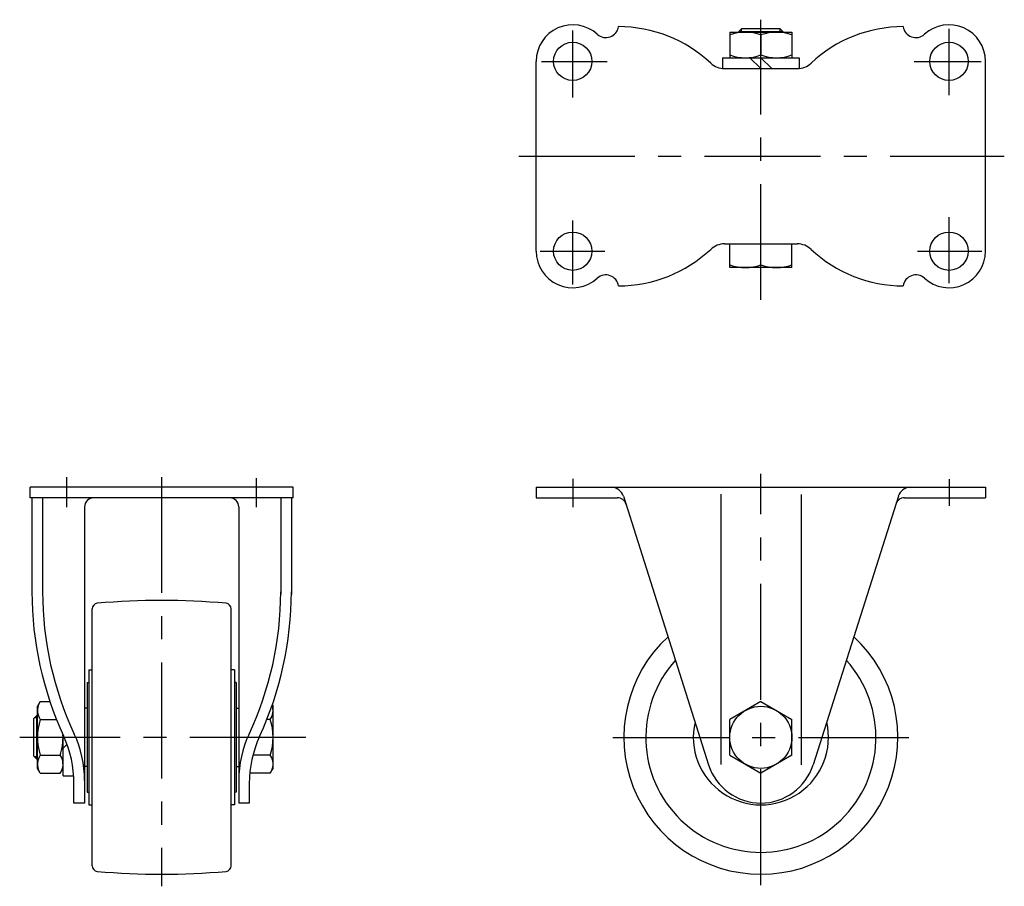
# Model space of a CAD drawing. Extents: x 10 to 615, y 10 to 402.
# Drawn here: x 22 to 292, y 165 to 402 of the extents above; entities that cross this region are included whole.
import ezdxf

# ---------------------------------------------------------------- set-up
doc = ezdxf.new("R2010")
doc.units = 0
doc.header["$MEASUREMENT"] = 0
doc.linetypes.add('CENTER', pattern=[50.8, 31.75, -6.35, 6.35, -6.35])
for name, color, linetype in [('1', 7, 'CONTINUOUS'), ('2', 4, 'CONTINUOUS'), ('4', 1, 'CENTER')]:
    doc.layers.add(name, color=color, linetype=linetype)

msp = doc.modelspace()

# ---------------------------------------------------------------- linework, layer by layer
at = {"layer": '1', "linetype": 'Continuous'}
for p, q in [((219.04, 399.02), (219.84, 399.82)), ((219.04, 399.02), (231.04, 399.02)), ((219.04, 399.02), (219.04, 398.82)), ((219.84, 399.82), (230.24, 399.82)), ((230.24, 399.82), (231.04, 399.02)), ((231.04, 399.02), (231.04, 398.82)), ((216.54, 398.82), (233.54, 398.82)), ((216.54, 398.82), (216.54, 391.82)), ((225.04, 398.06), (225.04, 392.58)), ((233.54, 398.82), (233.54, 391.82)), ((214.54, 391.82), (235.54, 391.82)), ((214.54, 391.82), (214.54, 388.92)), ((225.04, 388.82), (222.04, 391.82)), ((228.04, 388.82), (225.04, 391.82)), ((235.54, 391.82), (235.54, 388.92)), ((163.54, 338.82), (163.54, 390.82)), ((215.07, 388.82), (235.01, 388.82)), ((286.54, 338.82), (286.54, 390.82)), ((215.07, 340.82), (235.01, 340.82)), ((216.54, 334.32), (216.54, 340.82)), ((225.04, 335.08), (225.04, 340.82)), ((233.54, 334.32), (233.54, 340.82)), ((233.54, 334.32), (216.54, 334.32)), ((97, 274.16), (25, 274.16)), ((25, 271.26), (25, 274.16)), ((97, 271.26), (97, 274.16)), ((163.54, 274.16), (286.54, 274.16)), ((163.54, 274.16), (163.54, 271.26)), ((214.04, 272.25), (214.04, 198.22)), ((286.54, 274.16), (286.54, 271.26)), ((97, 271.26), (25, 271.26)), ((25.5, 271.26), (25.5, 245.49)), ((28.4, 271.26), (28.4, 245.49)), ((93.6, 271.26), (93.6, 244.84)), ((96.5, 271.26), (96.5, 244.82)), ((163.54, 271.26), (185.73, 271.26)), ((187.41, 271.72), (210.74, 198.13)), ((236.04, 272.16), (236.04, 198.16)), ((262.67, 271.72), (239.34, 198.13)), ((264.35, 271.26), (286.54, 271.26)), ((39.9, 268.76), (39.9, 187.66)), ((82.1, 268.76), (82.1, 187.66)), ((42, 170.43), (42, 240.89)), ((80, 170.43), (80, 240.89)), ((41.1, 224.16), (41.1, 187.16)), ((41.1, 224.16), (42, 224.16)), ((80.9, 224.16), (80, 224.16)), ((80.9, 224.16), (80.9, 187.16)), ((40.6, 220.66), (40.6, 190.66)), ((40.6, 220.66), (41.1, 220.66)), ((81.4, 220.66), (80.9, 220.66)), ((81.4, 220.66), (81.4, 190.66)), ((27.76, 215.47), (27, 214.16)), ((27, 197.16), (27, 214.16)), ((27.76, 215.47), (30.39, 215.47)), ((40.6, 213.66), (39.9, 213.66)), ((81.4, 213.66), (82.1, 213.66)), ((91.28, 214.53), (91.5, 214.16)), ((91.5, 197.16), (91.5, 214.16)), ((225.04, 215.47), (216.54, 210.57)), ((225.04, 215.47), (233.54, 210.57)), ((26.8, 211.66), (26, 210.86)), ((26, 200.46), (26, 210.86)), ((26.8, 199.66), (26.8, 211.66)), ((26.8, 211.66), (27, 211.66)), ((27.76, 210.57), (32.19, 210.57)), ((90.74, 210.57), (89.81, 210.57)), ((216.54, 200.75), (216.54, 210.57)), ((233.54, 200.75), (233.54, 210.57)), ((34, 195.16), (34, 206.32)), ((34.21, 205.87), (34, 205.66)), ((35.08, 203.74), (34, 202.66)), ((26, 200.46), (26.8, 199.66)), ((26.8, 199.66), (27, 199.66)), ((27.76, 200.75), (33.24, 200.75)), ((90.74, 200.75), (85.98, 200.75)), ((216.54, 200.75), (225.04, 195.84)), ((233.54, 200.75), (225.04, 195.84)), ((27.76, 195.84), (27, 197.16)), ((33.24, 195.84), (34, 197.16)), ((40.6, 197.66), (39.9, 197.66)), ((81.4, 197.66), (82.1, 197.66)), ((90.74, 195.84), (91.5, 197.16)), ((27.76, 195.84), (33.24, 195.84)), ((34, 195.16), (36.9, 195.16)), ((90.74, 195.84), (85.13, 195.84)), ((37, 187.66), (37, 193)), ((85, 193), (85, 187.66)), ((40.6, 190.66), (41.1, 190.66)), ((81.4, 190.66), (80.9, 190.66)), ((39.9, 187.66), (37, 187.66)), ((41.1, 187.16), (42, 187.16)), ((80.9, 187.16), (80, 187.16)), ((85, 187.66), (82.1, 187.66))]:
    msp.add_line(p, q, dxfattribs=at)
for centre, radius in [((173.54, 390.82), 5.25), ((276.54, 390.82), 5.25), ((173.54, 338.82), 5.25), ((276.54, 338.82), 5.25), ((225.04, 205.66), 8.5)]:
    msp.add_circle(centre, radius, dxfattribs=at)
for centre, radius, start, end in [((173.54, 390.82), 10, 47.7946, 180), ((182.61, 400.82), 3.5, 227.7946, 351.7868), ((186.07, 363.52), 36.8, 46.7297, 90), ((264.01, 363.52), 36.8, 90, 133.2703), ((267.47, 400.82), 3.5, 188.2132, 312.2054), ((276.54, 390.82), 10, 0, 132.2054), ((220.79, 386.54), 12.28, 69.7438, 110.2562), ((229.29, 386.54), 12.28, 69.7438, 110.2562), ((220.79, 404.09), 12.28, 249.7438, 290.2562), ((229.29, 404.09), 12.28, 249.7438, 290.2562), ((215.07, 394.32), 5.5, 226.7297, 270), ((235.01, 394.32), 5.5, 270, 313.2703), ((215.07, 335.32), 5.5, 90, 133.2703), ((235.01, 335.32), 5.5, 46.7297, 90), ((173.54, 338.82), 10, 180, 312.2054), ((186.07, 366.12), 36.8, 270, 313.2703), ((264.01, 366.12), 36.8, 226.7297, 270), ((276.54, 338.82), 10, 227.7946, 0), ((220.79, 346.59), 12.28, 249.7438, 290.2562), ((229.29, 346.59), 12.28, 249.7438, 290.2562), ((182.61, 328.82), 3.5, 8.2132, 132.2054), ((267.47, 328.82), 3.5, 47.7946, 171.7868), ((184.08, 270.66), 3.5, 17.5896, 90), ((266, 270.66), 3.5, 90, 162.4104), ((42.4, 268.76), 2.5, 90, 180), ((79.6, 268.76), 2.5, 0, 90), ((185.73, 268.76), 2.5, 17.5896, 90), ((264.35, 268.76), 2.5, 90, 162.4104), ((119.98, 245.49), 94.48, 180, 204.6857), ((120.05, 245.51), 91.65, 180.0067, 205.1495), ((1.95, 245.51), 91.65, 334.8505, 359.9933), ((2.02, 245.49), 94.48, 335.2454, 0), ((61, 43.16), 200, 84.9419, 95.0578), ((43.5, 240.89), 1.5, 95.0578, 180), ((78.5, 240.89), 1.5, 0, 84.9422), ((225.04, 205.66), 37.5, 132.6881, 47.3119), ((225.04, 205.66), 31.5, 137.919, 42.081), ((31.34, 213.02), 4.34, 154.3842, 214.3842), ((87.16, 213.02), 4.34, 325.6158, 19.2444), ((43.24, 205.66), 16.24, 162.412, 197.588), ((75.26, 205.66), 16.24, 342.412, 17.588), ((225.04, 205.66), 18.5, 166.8854, 13.1146), ((17.76, 205.66), 16.24, 342.412, 2.4631), ((5.96, 193), 31.04, 0, 24.8251), ((9.88, 193.87), 30.02, 0, 25.0082), ((112.12, 193.87), 30.02, 154.9918, 180), ((116.04, 193), 31.04, 155.3846, 180), ((31.34, 198.3), 4.34, 145.6158, 205.6158), ((29.66, 198.3), 4.34, 334.3842, 34.3842), ((87.16, 198.3), 4.34, 334.3842, 34.3842), ((225.04, 202.66), 15, 197.5896, 342.4104), ((43.5, 170.43), 1.5, 180, 264.9422), ((78.5, 170.43), 1.5, 275.0578, 0), ((61, 368.16), 200, 264.9422, 275.0581)]:
    msp.add_arc(centre, radius, start, end, dxfattribs=at)
at = {"layer": '2', "linetype": 'Continuous'}
for p, q in [((219.72, 398.82), (219.72, 399.69)), ((230.36, 398.82), (230.36, 399.69)), ((27, 210.98), (26.12, 210.98)), ((27, 200.33), (26.12, 200.33))]:
    msp.add_line(p, q, dxfattribs=at)
at = {"layer": '4', "linetype": 'CENTER'}
for p, q in [((225.04, 325.47), (225.04, 402.23)), ((173.54, 380.92), (173.54, 399.31)), ((276.54, 381.57), (276.54, 399.71)), ((164.94, 390.82), (182.92, 390.82)), ((266.98, 390.82), (285.38, 390.82)), ((158.81, 364.82), (291.68, 364.82)), ((276.54, 330.06), (276.54, 348.12)), ((173.54, 329.65), (173.54, 347.23)), ((164.61, 338.82), (182.35, 338.82)), ((267.88, 338.82), (285.54, 338.82)), ((225.04, 165.16), (225.04, 277.85)), ((35, 268.73), (35, 276.92)), ((61, 276.96), (61, 164.86)), ((87, 268.73), (87, 276.66)), ((173.54, 276.51), (173.54, 268.73)), ((276.54, 276.33), (276.54, 269.08)), ((100.46, 205.66), (22.13, 205.66)), ((184.54, 205.66), (265.54, 205.66))]:
    msp.add_line(p, q, dxfattribs=at)

doc.saveas('drawing.dxf')
